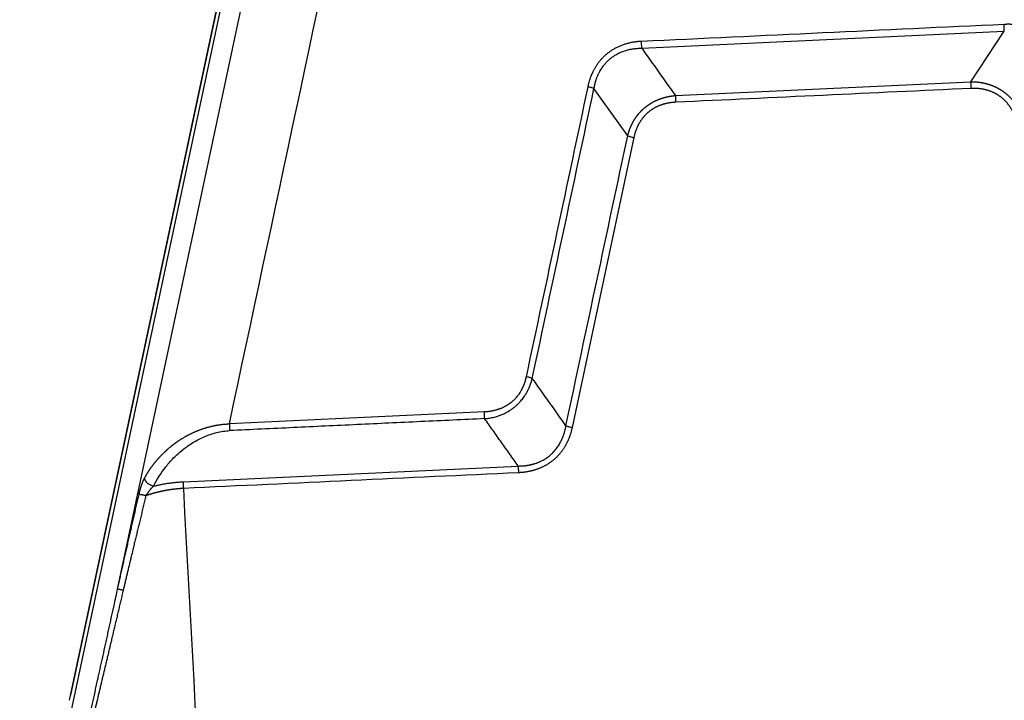
# Model space of a CAD drawing. Units: millimetres. Extents: x 2756 to 3498, y 481 to 1006.
# Drawn here: x 2848 to 2902, y 581 to 618 of the extents above; entities that cross this region are included whole.
import ezdxf

# ---------------------------------------------------------------- set-up
doc = ezdxf.new("R2010")
doc.units = ezdxf.units.MM
doc.header["$LTSCALE"] = 65.395
doc.layers.get('0').update_dxf_attribs({"linetype": 'CONTINUOUS', "lineweight": 30})

msp = doc.modelspace()

# ---------------------------------------------------------------- linework, layer by layer
at = {"color": 7, "linetype": 'Continuous'}
for p, q in [((2852.998, 586.648), (2862.348, 630.579)), ((2847.635, 566.719), (2860.72, 628.197)), ((2850.355, 580.564), (2859.706, 624.494)), ((2859.705, 624.494), (2850.413, 580.837)), ((2881.69, 616.269), (2901.542, 617.2)), ((2899.702, 614.434), (2901.542, 617.2)), ((2880.922, 611.47), (2879.078, 614.062)), ((2883.534, 613.676), (2899.702, 614.434)), ((2881.259, 611.377), (2877.881, 595.506)), ((2873.077, 596.353), (2859.117, 595.698)), ((2856.602, 592.533), (2874.931, 593.392))]:
    msp.add_line(p, q, dxfattribs=at)
for points, degree in [([(2859.117, 595.698), (2861.566, 607.202), (2864.015, 618.706), (2866.463, 630.21)], 3), ([(2901.531, 617.568), (2894.914, 617.258), (2888.296, 616.947), (2881.679, 616.637)], 3), ([(2875.7, 598.191), (2876.826, 603.482), (2877.952, 608.772), (2879.078, 614.062)], 3), ([(2899.713, 614.066), (2894.324, 613.813), (2888.934, 613.561), (2883.545, 613.308)], 3), ([(2877.543, 595.599), (2876.929, 596.463), (2876.314, 597.327), (2875.7, 598.191)], 3), ([(2873.088, 595.985), (2859.128, 595.33)], 1), ([(2874.931, 593.392), (2873.088, 595.985)], 1), ([(2874.942, 593.024), (2868.833, 592.738), (2862.723, 592.451), (2856.613, 592.164)], 3), ([(2854.967, 592.289), (2855.774, 592.493), (2856.602, 592.533)], 2), ([(2854.55, 591.768), (2854.673, 591.959), (2854.817, 592.145), (2854.967, 592.289)], 3)]:
    msp.add_open_spline(points, degree=degree, dxfattribs=at)
for points, degree, knots in [([(2904.722, 615.373), (2904.72, 615.38), (2904.716, 615.394), (2904.709, 615.417), (2904.701, 615.444), (2904.691, 615.475), (2904.679, 615.509), (2904.666, 615.547), (2904.651, 615.588), (2904.633, 615.633), (2904.614, 615.681), (2904.592, 615.732), (2904.567, 615.787), (2904.539, 615.844), (2904.506, 615.91), (2904.468, 615.981), (2904.424, 616.058), (2904.378, 616.134), (2904.33, 616.21), (2904.279, 616.285), (2904.226, 616.359), (2904.169, 616.434), (2904.109, 616.51), (2904.045, 616.584), (2903.981, 616.654), (2903.917, 616.72), (2903.853, 616.781), (2903.789, 616.839), (2903.726, 616.892), (2903.664, 616.942), (2903.604, 616.989), (2903.544, 617.032), (2903.487, 617.071), (2903.43, 617.108), (2903.376, 617.141), (2903.323, 617.172), (2903.268, 617.203), (2903.21, 617.234), (2903.146, 617.265), (2903.082, 617.295), (2903.018, 617.324), (2902.952, 617.35), (2902.886, 617.376), (2902.82, 617.399), (2902.753, 617.422), (2902.686, 617.442), (2902.618, 617.461), (2902.549, 617.478), (2902.481, 617.494), (2902.429, 617.504), (2902.394, 617.511), (2902.373, 617.515), (2902.347, 617.52), (2902.316, 617.526), (2902.28, 617.532), (2902.239, 617.539), (2902.192, 617.546), (2902.14, 617.553), (2902.083, 617.56), (2902.021, 617.566), (2901.955, 617.572), (2901.889, 617.575), (2901.826, 617.578), (2901.767, 617.578), (2901.712, 617.578), (2901.661, 617.576), (2901.614, 617.574), (2901.571, 617.571), (2901.544, 617.569), (2901.531, 617.568)], 3, [0, 0, 0, 0, 0.004842, 0.010632, 0.017372, 0.025061, 0.033697, 0.043281, 0.053812, 0.065289, 0.077711, 0.091078, 0.105387, 0.120639, 0.136831, 0.157777, 0.178873, 0.20012, 0.221523, 0.243085, 0.26481, 0.2867, 0.310786, 0.334139, 0.356758, 0.378641, 0.399787, 0.420195, 0.439864, 0.458792, 0.476979, 0.494424, 0.511126, 0.527084, 0.542299, 0.556768, 0.570493, 0.58733, 0.604162, 0.620987, 0.637806, 0.654618, 0.671424, 0.688222, 0.705014, 0.721798, 0.738575, 0.755344, 0.772105, 0.788859, 0.792716, 0.797797, 0.804102, 0.81163, 0.820384, 0.830363, 0.84157, 0.854004, 0.867668, 0.882563, 0.898691, 0.914739, 0.929822, 0.94394, 0.95709, 0.969273, 0.980486, 0.990728, 1, 1, 1, 1]), ([(2881.679, 616.637), (2881.672, 616.637), (2881.658, 616.637), (2881.633, 616.636), (2881.605, 616.635), (2881.573, 616.634), (2881.537, 616.632), (2881.497, 616.629), (2881.453, 616.626), (2881.405, 616.621), (2881.353, 616.615), (2881.298, 616.607), (2881.238, 616.598), (2881.175, 616.587), (2881.103, 616.572), (2881.024, 616.554), (2880.938, 616.532), (2880.853, 616.508), (2880.767, 616.482), (2880.682, 616.453), (2880.596, 616.422), (2880.508, 616.388), (2880.42, 616.35), (2880.331, 616.308), (2880.247, 616.265), (2880.167, 616.221), (2880.091, 616.176), (2880.019, 616.13), (2879.951, 616.084), (2879.887, 616.038), (2879.827, 615.992), (2879.77, 615.946), (2879.717, 615.901), (2879.667, 615.857), (2879.621, 615.813), (2879.578, 615.771), (2879.534, 615.726), (2879.489, 615.678), (2879.443, 615.626), (2879.397, 615.572), (2879.353, 615.518), (2879.311, 615.462), (2879.27, 615.405), (2879.23, 615.348), (2879.191, 615.289), (2879.154, 615.23), (2879.119, 615.17), (2879.085, 615.109), (2879.052, 615.047), (2879.029, 615.001), (2879.014, 614.968), (2879.005, 614.95), (2878.993, 614.926), (2878.98, 614.898), (2878.964, 614.865), (2878.947, 614.827), (2878.928, 614.784), (2878.908, 614.736), (2878.887, 614.683), (2878.865, 614.625), (2878.844, 614.563), (2878.823, 614.501), (2878.805, 614.441), (2878.79, 614.384), (2878.776, 614.331), (2878.765, 614.282), (2878.755, 614.236), (2878.747, 614.194), (2878.742, 614.167), (2878.74, 614.155)], 3, [0, 0, 0, 0, 0.004779, 0.010519, 0.017219, 0.024878, 0.033497, 0.043074, 0.053609, 0.065101, 0.077549, 0.090952, 0.10531, 0.12062, 0.136882, 0.157811, 0.178893, 0.20013, 0.221526, 0.243083, 0.264806, 0.286698, 0.310784, 0.334137, 0.356756, 0.378639, 0.399785, 0.420193, 0.439861, 0.45879, 0.476977, 0.494421, 0.511123, 0.527082, 0.542296, 0.556766, 0.570491, 0.58733, 0.604164, 0.620991, 0.637813, 0.654627, 0.671435, 0.688236, 0.70503, 0.721817, 0.738596, 0.755367, 0.772131, 0.788887, 0.792723, 0.797787, 0.80408, 0.811602, 0.820353, 0.830336, 0.84155, 0.853996, 0.867678, 0.882595, 0.898749, 0.914761, 0.929817, 0.943915, 0.957055, 0.969234, 0.980452, 0.990707, 1, 1, 1, 1]), ([(2879.082, 614.062), (2879.083, 614.072), (2879.086, 614.092), (2879.091, 614.122), (2879.097, 614.155), (2879.104, 614.19), (2879.111, 614.227), (2879.119, 614.266), (2879.128, 614.306), (2879.139, 614.349), (2879.15, 614.393), (2879.163, 614.44), (2879.178, 614.488), (2879.194, 614.538), (2879.211, 614.59), (2879.231, 614.643), (2879.252, 614.698), (2879.275, 614.754), (2879.301, 614.812), (2879.329, 614.871), (2879.359, 614.932), (2879.399, 615.007), (2879.45, 615.094), (2879.511, 615.19), (2879.575, 615.279), (2879.638, 615.362), (2879.702, 615.437), (2879.765, 615.507), (2879.828, 615.57), (2879.889, 615.627), (2879.976, 615.704), (2880.1, 615.8), (2880.276, 615.914), (2880.484, 616.024), (2880.671, 616.099), (2880.819, 616.147), (2880.917, 616.175), (2881.01, 616.198), (2881.099, 616.216), (2881.184, 616.231), (2881.264, 616.242), (2881.339, 616.251), (2881.41, 616.257), (2881.475, 616.262), (2881.536, 616.264), (2881.592, 616.266), (2881.643, 616.266), (2881.675, 616.265), (2881.69, 616.265)], 3, [0, 0, 0, 0, 0.007756, 0.016074, 0.024954, 0.034396, 0.044401, 0.05497, 0.066103, 0.077802, 0.090066, 0.102898, 0.116297, 0.130265, 0.144804, 0.159913, 0.175594, 0.19185, 0.20868, 0.226086, 0.244071, 0.262634, 0.294371, 0.324782, 0.353863, 0.381604, 0.408001, 0.433048, 0.456739, 0.47907, 0.500039, 0.549097, 0.605043, 0.667819, 0.737353, 0.765687, 0.792649, 0.818245, 0.84248, 0.865359, 0.886885, 0.907064, 0.925898, 0.94339, 0.959544, 0.974362, 0.987847, 1, 1, 1, 1]), ([(2881.69, 616.265), (2881.69, 616.291), (2881.69, 616.32), (2881.689, 616.379), (2881.688, 616.41), (2881.686, 616.473), (2881.685, 616.506), (2881.682, 616.571), (2881.681, 616.604), (2881.679, 616.637)], 3, [0, 0, 0, 0, 0.25, 0.25, 0.5, 0.5, 0.75, 0.75, 1, 1, 1, 1]), ([(2879.078, 614.062), (2879.056, 614.07), (2879.033, 614.078), (2878.982, 614.094), (2878.954, 614.102), (2878.896, 614.118), (2878.866, 614.125), (2878.804, 614.141), (2878.772, 614.148), (2878.74, 614.155)], 3, [0, 0, 0, 0, 0.25, 0.25, 0.5, 0.5, 0.75, 0.75, 1, 1, 1, 1]), ([(2899.702, 614.434), (2899.712, 614.434), (2899.732, 614.435), (2899.761, 614.434), (2899.791, 614.434), (2899.821, 614.433), (2899.85, 614.433), (2899.879, 614.431), (2899.909, 614.43), (2899.938, 614.428), (2899.967, 614.427), (2899.996, 614.424), (2900.025, 614.422), (2900.054, 614.419), (2900.082, 614.417), (2900.111, 614.413), (2900.14, 614.41), (2900.168, 614.406), (2900.196, 614.403), (2900.225, 614.399), (2900.253, 614.394), (2900.281, 614.39), (2900.309, 614.385), (2900.337, 614.38), (2900.364, 614.374), (2900.392, 614.369), (2900.42, 614.363), (2900.447, 614.357), (2900.474, 614.351), (2900.501, 614.344), (2900.529, 614.337), (2900.556, 614.33), (2900.582, 614.323), (2900.609, 614.316), (2900.636, 614.308), (2900.662, 614.3), (2900.689, 614.292), (2900.715, 614.284), (2900.741, 614.275), (2900.767, 614.266), (2900.793, 614.257), (2900.819, 614.248), (2900.845, 614.238), (2900.87, 614.228), (2900.896, 614.218), (2900.921, 614.208), (2900.946, 614.197), (2900.971, 614.187), (2900.996, 614.176), (2901.021, 614.165), (2901.046, 614.153), (2901.07, 614.142), (2901.095, 614.13), (2901.119, 614.118), (2901.143, 614.105), (2901.167, 614.093), (2901.191, 614.08), (2901.215, 614.067), (2901.238, 614.054), (2901.262, 614.04), (2901.285, 614.027), (2901.308, 614.013), (2901.331, 613.999), (2901.354, 613.984), (2901.377, 613.97), (2901.4, 613.955), (2901.422, 613.94), (2901.444, 613.925), (2901.466, 613.91), (2901.488, 613.894), (2901.51, 613.878), (2901.532, 613.862), (2901.553, 613.846), (2901.575, 613.83), (2901.596, 613.813), (2901.617, 613.796), (2901.638, 613.779), (2901.659, 613.762), (2901.679, 613.744), (2901.7, 613.726), (2901.72, 613.709), (2901.74, 613.69), (2901.76, 613.672), (2901.78, 613.654), (2901.799, 613.635), (2901.819, 613.616), (2901.838, 613.597), (2901.857, 613.577), (2901.876, 613.558), (2901.895, 613.538), (2901.914, 613.518), (2901.932, 613.498), (2901.95, 613.478), (2901.968, 613.457), (2901.986, 613.436), (2902.004, 613.416), (2902.022, 613.394), (2902.039, 613.373), (2902.056, 613.352), (2902.073, 613.33), (2902.09, 613.308), (2902.107, 613.286), (2902.123, 613.264), (2902.139, 613.241), (2902.155, 613.219), (2902.171, 613.196), (2902.187, 613.173), (2902.203, 613.15), (2902.218, 613.126), (2902.233, 613.103), (2902.248, 613.079), (2902.263, 613.055), (2902.278, 613.031), (2902.292, 613.006), (2902.306, 612.982), (2902.32, 612.957), (2902.334, 612.932), (2902.348, 612.907), (2902.361, 612.882), (2902.374, 612.857), (2902.387, 612.831), (2902.4, 612.806), (2902.413, 612.78), (2902.425, 612.754), (2902.438, 612.727), (2902.45, 612.701), (2902.461, 612.674), (2902.473, 612.648), (2902.484, 612.621), (2902.496, 612.594), (2902.507, 612.566), (2902.518, 612.539), (2902.528, 612.511), (2902.535, 612.493), (2902.539, 612.484)], 3, [0, 0, 0, 0, 0.008092, 0.016162, 0.024208, 0.032233, 0.040236, 0.048217, 0.056177, 0.064116, 0.072034, 0.079931, 0.087809, 0.095667, 0.103505, 0.111324, 0.119124, 0.126906, 0.134669, 0.142415, 0.150143, 0.157854, 0.165548, 0.173225, 0.180886, 0.188531, 0.196161, 0.203775, 0.211374, 0.218959, 0.22653, 0.234087, 0.24163, 0.24916, 0.256678, 0.264183, 0.271676, 0.279157, 0.286626, 0.294085, 0.301533, 0.308971, 0.316399, 0.323818, 0.331227, 0.338628, 0.34602, 0.353404, 0.36078, 0.368149, 0.375511, 0.382867, 0.390216, 0.39756, 0.404898, 0.412232, 0.41956, 0.426885, 0.434205, 0.441522, 0.448836, 0.456148, 0.463456, 0.470764, 0.478069, 0.485373, 0.492677, 0.49998, 0.507283, 0.514587, 0.521891, 0.529197, 0.536504, 0.543813, 0.551125, 0.558439, 0.565756, 0.573077, 0.580401, 0.58773, 0.595064, 0.602402, 0.609746, 0.617096, 0.624452, 0.631814, 0.639184, 0.64656, 0.653945, 0.661337, 0.668738, 0.676148, 0.683567, 0.690995, 0.698434, 0.705882, 0.713342, 0.720812, 0.728294, 0.735787, 0.743293, 0.750811, 0.758342, 0.765886, 0.773443, 0.781015, 0.7886, 0.7962, 0.803815, 0.811446, 0.819092, 0.826754, 0.834432, 0.842126, 0.849838, 0.857567, 0.865313, 0.873078, 0.88086, 0.888661, 0.896481, 0.904321, 0.912179, 0.920058, 0.927957, 0.935876, 0.943816, 0.951776, 0.959759, 0.967762, 0.975788, 0.983836, 0.991907, 1, 1, 1, 1]), ([(2899.702, 614.432), (2899.702, 614.406), (2899.702, 614.379), (2899.703, 614.321), (2899.703, 614.291), (2899.705, 614.228), (2899.706, 614.196), (2899.709, 614.131), (2899.711, 614.098), (2899.713, 614.066)], 3, [0, 0, 0, 0, 0.25, 0.25, 0.5, 0.5, 0.75, 0.75, 1, 1, 1, 1]), ([(2902.195, 612.359), (2902.071, 612.751), (2901.837, 613.086), (2901.597, 613.43), (2901.264, 613.66), (2900.933, 613.888), (2900.522, 613.991), (2900.127, 614.089), (2899.713, 614.066)], 2, [0, 0, 0, 0.25, 0.25, 0.5, 0.5, 0.75, 0.75, 1, 1, 1]), ([(2880.922, 611.47), (2880.924, 611.479), (2880.929, 611.498), (2880.936, 611.527), (2880.944, 611.555), (2880.952, 611.583), (2880.96, 611.611), (2880.968, 611.639), (2880.977, 611.667), (2880.986, 611.694), (2880.995, 611.722), (2881.004, 611.749), (2881.013, 611.776), (2881.023, 611.803), (2881.033, 611.83), (2881.043, 611.856), (2881.053, 611.883), (2881.064, 611.909), (2881.075, 611.935), (2881.086, 611.961), (2881.097, 611.987), (2881.108, 612.013), (2881.12, 612.038), (2881.132, 612.064), (2881.144, 612.089), (2881.156, 612.114), (2881.169, 612.139), (2881.181, 612.164), (2881.194, 612.188), (2881.207, 612.212), (2881.22, 612.237), (2881.234, 612.261), (2881.248, 612.285), (2881.262, 612.308), (2881.276, 612.332), (2881.29, 612.355), (2881.305, 612.378), (2881.319, 612.401), (2881.334, 612.424), (2881.349, 612.447), (2881.365, 612.469), (2881.38, 612.492), (2881.396, 612.514), (2881.412, 612.536), (2881.428, 612.557), (2881.444, 612.579), (2881.461, 612.6), (2881.477, 612.622), (2881.494, 612.643), (2881.511, 612.663), (2881.529, 612.684), (2881.546, 612.705), (2881.564, 612.725), (2881.582, 612.745), (2881.6, 612.765), (2881.618, 612.785), (2881.636, 612.804), (2881.655, 612.823), (2881.673, 612.843), (2881.692, 612.861), (2881.712, 612.88), (2881.731, 612.899), (2881.75, 612.917), (2881.77, 612.935), (2881.79, 612.953), (2881.81, 612.971), (2881.83, 612.989), (2881.85, 613.006), (2881.871, 613.023), (2881.892, 613.04), (2881.913, 613.057), (2881.934, 613.074), (2881.955, 613.09), (2881.976, 613.106), (2881.998, 613.122), (2882.02, 613.138), (2882.042, 613.153), (2882.064, 613.169), (2882.086, 613.184), (2882.108, 613.199), (2882.131, 613.214), (2882.154, 613.228), (2882.176, 613.242), (2882.199, 613.256), (2882.223, 613.27), (2882.246, 613.284), (2882.27, 613.297), (2882.293, 613.311), (2882.317, 613.324), (2882.341, 613.336), (2882.365, 613.349), (2882.39, 613.361), (2882.414, 613.374), (2882.439, 613.386), (2882.463, 613.397), (2882.488, 613.409), (2882.513, 613.42), (2882.538, 613.431), (2882.564, 613.442), (2882.589, 613.452), (2882.615, 613.463), (2882.641, 613.473), (2882.667, 613.483), (2882.693, 613.493), (2882.719, 613.502), (2882.745, 613.511), (2882.772, 613.52), (2882.798, 613.529), (2882.825, 613.538), (2882.852, 613.546), (2882.879, 613.554), (2882.906, 613.562), (2882.933, 613.57), (2882.96, 613.577), (2882.988, 613.584), (2883.016, 613.591), (2883.043, 613.598), (2883.071, 613.605), (2883.099, 613.611), (2883.127, 613.617), (2883.156, 613.623), (2883.184, 613.628), (2883.213, 613.634), (2883.241, 613.639), (2883.27, 613.643), (2883.299, 613.648), (2883.328, 613.652), (2883.357, 613.657), (2883.386, 613.66), (2883.415, 613.664), (2883.445, 613.667), (2883.474, 613.671), (2883.504, 613.674), (2883.524, 613.675), (2883.534, 613.676)], 3, [0, 0, 0, 0, 0.008092, 0.016161, 0.024208, 0.032233, 0.040236, 0.048217, 0.056177, 0.064115, 0.072033, 0.079931, 0.087809, 0.095666, 0.103505, 0.111324, 0.119124, 0.126906, 0.134669, 0.142415, 0.150143, 0.157853, 0.165547, 0.173224, 0.180885, 0.188531, 0.19616, 0.203774, 0.211374, 0.218959, 0.226529, 0.234086, 0.241629, 0.24916, 0.256677, 0.264182, 0.271675, 0.279156, 0.286626, 0.294084, 0.301533, 0.30897, 0.316398, 0.323817, 0.331226, 0.338627, 0.346019, 0.353403, 0.360779, 0.368148, 0.37551, 0.382866, 0.390215, 0.397559, 0.404897, 0.41223, 0.419559, 0.426884, 0.434204, 0.441521, 0.448835, 0.456146, 0.463455, 0.470762, 0.478068, 0.485372, 0.492676, 0.499979, 0.507282, 0.514586, 0.52189, 0.529196, 0.536503, 0.543812, 0.551123, 0.558437, 0.565755, 0.573075, 0.5804, 0.587729, 0.595062, 0.602401, 0.609745, 0.617095, 0.624451, 0.631813, 0.639183, 0.646559, 0.653944, 0.661336, 0.668737, 0.676147, 0.683566, 0.690994, 0.698433, 0.705881, 0.713341, 0.720811, 0.728293, 0.735786, 0.743292, 0.75081, 0.758341, 0.765885, 0.773442, 0.781014, 0.788599, 0.7962, 0.803815, 0.811445, 0.819091, 0.826753, 0.834431, 0.842126, 0.849837, 0.857566, 0.865313, 0.873077, 0.88086, 0.888661, 0.896481, 0.90432, 0.912179, 0.920058, 0.927956, 0.935875, 0.943815, 0.951776, 0.959758, 0.967762, 0.975788, 0.983836, 0.991907, 1, 1, 1, 1]), ([(2883.534, 613.676), (2883.534, 613.65), (2883.534, 613.623), (2883.535, 613.564), (2883.536, 613.534), (2883.538, 613.471), (2883.539, 613.438), (2883.542, 613.373), (2883.543, 613.34), (2883.545, 613.308)], 3, [0, 0, 0, 0, 0.25, 0.25, 0.5, 0.5, 0.75, 0.75, 1, 1, 1, 1]), ([(2883.545, 613.308), (2883.132, 613.292), (2882.748, 613.157), (2882.353, 613.018), (2882.046, 612.758), (2881.741, 612.501), (2881.537, 612.134), (2881.341, 611.781), (2881.259, 611.377)], 2, [0, 0, 0, 0.25, 0.25, 0.5, 0.5, 0.75, 0.75, 1, 1, 1]), ([(2880.925, 611.47), (2880.946, 611.462), (2880.969, 611.453), (2881.02, 611.437), (2881.047, 611.429), (2881.104, 611.413), (2881.134, 611.406), (2881.196, 611.391), (2881.227, 611.384), (2881.259, 611.377)], 3, [0, 0, 0, 0, 0.25, 0.25, 0.5, 0.5, 0.75, 0.75, 1, 1, 1, 1]), ([(2875.362, 598.284), (2875.36, 598.275), (2875.357, 598.257), (2875.351, 598.23), (2875.345, 598.204), (2875.338, 598.176), (2875.332, 598.149), (2875.324, 598.121), (2875.317, 598.093), (2875.309, 598.065), (2875.301, 598.037), (2875.292, 598.008), (2875.283, 597.979), (2875.273, 597.95), (2875.263, 597.921), (2875.252, 597.892), (2875.241, 597.862), (2875.23, 597.832), (2875.218, 597.802), (2875.205, 597.772), (2875.192, 597.742), (2875.178, 597.712), (2875.164, 597.681), (2875.149, 597.651), (2875.134, 597.62), (2875.118, 597.589), (2875.101, 597.558), (2875.085, 597.529), (2875.062, 597.488), (2875.023, 597.422), (2874.955, 597.317), (2874.874, 597.209), (2874.792, 597.112), (2874.722, 597.037), (2874.65, 596.967), (2874.567, 596.894), (2874.47, 596.817), (2874.359, 596.74), (2874.251, 596.675), (2874.151, 596.622), (2874.067, 596.582), (2873.999, 596.552), (2873.946, 596.531), (2873.909, 596.517), (2873.871, 596.503), (2873.826, 596.488), (2873.769, 596.469), (2873.712, 596.452), (2873.655, 596.437), (2873.599, 596.423), (2873.543, 596.41), (2873.488, 596.399), (2873.433, 596.389), (2873.379, 596.381), (2873.325, 596.373), (2873.272, 596.367), (2873.219, 596.362), (2873.167, 596.358), (2873.12, 596.355), (2873.09, 596.354), (2873.077, 596.353)], 3, [0, 0, 0, 0, 0.008319, 0.01674, 0.025264, 0.033891, 0.04262, 0.051452, 0.060388, 0.069426, 0.078567, 0.087812, 0.09716, 0.106612, 0.116168, 0.125828, 0.135591, 0.145459, 0.155432, 0.165509, 0.17569, 0.185977, 0.196368, 0.206865, 0.217468, 0.228176, 0.23899, 0.24991, 0.258924, 0.282751, 0.321409, 0.374933, 0.407235, 0.438848, 0.469767, 0.499985, 0.541988, 0.58357, 0.624719, 0.658866, 0.687477, 0.710562, 0.728129, 0.740185, 0.746733, 0.765453, 0.783938, 0.80219, 0.820209, 0.837997, 0.855554, 0.872883, 0.889984, 0.906858, 0.923507, 0.939931, 0.956131, 0.972108, 0.987972, 1, 1, 1, 1]), ([(2873.087, 595.988), (2873.097, 595.988), (2873.117, 595.99), (2873.147, 595.992), (2873.249, 596.002), (2873.429, 596.028), (2873.689, 596.087), (2873.965, 596.176), (2874.25, 596.303), (2874.487, 596.442), (2874.671, 596.575), (2874.801, 596.682), (2874.918, 596.791), (2875.023, 596.899), (2875.115, 597.006), (2875.197, 597.11), (2875.257, 597.194), (2875.3, 597.259), (2875.33, 597.305), (2875.358, 597.352), (2875.386, 597.399), (2875.413, 597.447), (2875.439, 597.494), (2875.463, 597.543), (2875.487, 597.591), (2875.51, 597.64), (2875.532, 597.689), (2875.553, 597.739), (2875.573, 597.788), (2875.591, 597.838), (2875.609, 597.888), (2875.626, 597.938), (2875.642, 597.988), (2875.657, 598.039), (2875.671, 598.09), (2875.685, 598.14), (2875.692, 598.174), (2875.696, 598.191)], 3, [0, 0, 0, 0, 0.007823, 0.016086, 0.024788, 0.091086, 0.163473, 0.241974, 0.32663, 0.417495, 0.466046, 0.512101, 0.555667, 0.596749, 0.635351, 0.671478, 0.705132, 0.720249, 0.735322, 0.750354, 0.765344, 0.780293, 0.795201, 0.81007, 0.8249, 0.839691, 0.854444, 0.869159, 0.883838, 0.89848, 0.913086, 0.927657, 0.942194, 0.956696, 0.971164, 0.985598, 1, 1, 1, 1]), ([(2875.696, 598.191), (2875.676, 598.199), (2875.652, 598.207), (2875.602, 598.224), (2875.574, 598.232), (2875.517, 598.247), (2875.487, 598.255), (2875.426, 598.27), (2875.394, 598.277), (2875.362, 598.284)], 3, [0, 0, 0, 0, 0.25, 0.25, 0.5, 0.5, 0.75, 0.75, 1, 1, 1, 1]), ([(2854.466, 592.714), (2854.472, 592.725), (2854.483, 592.746), (2854.5, 592.777), (2854.516, 592.807), (2854.533, 592.838), (2854.55, 592.868), (2854.568, 592.898), (2854.585, 592.928), (2854.603, 592.958), (2854.62, 592.987), (2854.638, 593.016), (2854.656, 593.045), (2854.674, 593.074), (2854.692, 593.102), (2854.71, 593.13), (2854.729, 593.158), (2854.747, 593.186), (2854.766, 593.214), (2854.784, 593.241), (2854.803, 593.268), (2854.822, 593.295), (2854.841, 593.321), (2854.859, 593.348), (2854.878, 593.374), (2854.897, 593.4), (2854.917, 593.425), (2854.936, 593.451), (2854.955, 593.476), (2854.974, 593.501), (2854.994, 593.526), (2855.013, 593.55), (2855.032, 593.574), (2855.052, 593.598), (2855.071, 593.622), (2855.091, 593.646), (2855.111, 593.669), (2855.13, 593.693), (2855.15, 593.716), (2855.169, 593.738), (2855.189, 593.761), (2855.209, 593.783), (2855.228, 593.805), (2855.248, 593.827), (2855.268, 593.849), (2855.287, 593.871), (2855.307, 593.892), (2855.327, 593.913), (2855.346, 593.934), (2855.366, 593.955), (2855.386, 593.975), (2855.405, 593.995), (2855.425, 594.015), (2855.445, 594.035), (2855.464, 594.055), (2855.484, 594.074), (2855.503, 594.093), (2855.523, 594.113), (2855.542, 594.131), (2855.561, 594.15), (2855.581, 594.168), (2855.6, 594.187), (2855.619, 594.205), (2855.638, 594.223), (2855.658, 594.24), (2855.677, 594.258), (2855.696, 594.275), (2855.715, 594.292), (2855.734, 594.309), (2855.753, 594.325), (2855.771, 594.342), (2855.79, 594.358), (2855.809, 594.374), (2855.827, 594.39), (2855.846, 594.406), (2855.864, 594.421), (2855.883, 594.437), (2855.901, 594.452), (2855.919, 594.467), (2855.937, 594.481), (2855.955, 594.496), (2855.973, 594.51), (2855.991, 594.525), (2856.009, 594.539), (2856.027, 594.552), (2856.044, 594.566), (2856.062, 594.58), (2856.079, 594.593), (2856.097, 594.606), (2856.114, 594.619), (2856.131, 594.632), (2856.148, 594.644), (2856.165, 594.656), (2856.181, 594.669), (2856.198, 594.681), (2856.215, 594.692), (2856.231, 594.704), (2856.26, 594.724), (2856.3, 594.752), (2856.353, 594.788), (2856.407, 594.823), (2856.46, 594.858), (2856.514, 594.891), (2856.568, 594.924), (2856.622, 594.956), (2856.677, 594.988), (2856.731, 595.019), (2856.786, 595.049), (2856.84, 595.078), (2856.895, 595.107), (2856.95, 595.135), (2857.005, 595.162), (2857.06, 595.188), (2857.116, 595.214), (2857.171, 595.239), (2857.226, 595.264), (2857.282, 595.287), (2857.337, 595.31), (2857.392, 595.333), (2857.448, 595.355), (2857.503, 595.375), (2857.559, 595.396), (2857.614, 595.415), (2857.669, 595.434), (2857.725, 595.453), (2857.78, 595.47), (2857.835, 595.487), (2857.89, 595.503), (2857.945, 595.519), (2858, 595.534), (2858.055, 595.548), (2858.11, 595.562), (2858.165, 595.575), (2858.219, 595.587), (2858.273, 595.599), (2858.328, 595.61), (2858.382, 595.62), (2858.436, 595.63), (2858.489, 595.639), (2858.543, 595.647), (2858.596, 595.655), (2858.649, 595.662), (2858.702, 595.669), (2858.755, 595.675), (2858.807, 595.68), (2858.86, 595.685), (2858.912, 595.689), (2858.963, 595.692), (2859.015, 595.695), (2859.066, 595.697), (2859.1, 595.698), (2859.117, 595.698)], 3, [0, 0, 0, 0, 0.006975, 0.013912, 0.020813, 0.027676, 0.034501, 0.04129, 0.048041, 0.054754, 0.061431, 0.06807, 0.074672, 0.081236, 0.087763, 0.094253, 0.100706, 0.107121, 0.113499, 0.11984, 0.126143, 0.132409, 0.138638, 0.14483, 0.150984, 0.157101, 0.163181, 0.169224, 0.175229, 0.181197, 0.187128, 0.193022, 0.198878, 0.204697, 0.210479, 0.216223, 0.221931, 0.227601, 0.233233, 0.238829, 0.244388, 0.249909, 0.255393, 0.260839, 0.266249, 0.271621, 0.276957, 0.282255, 0.287515, 0.292739, 0.297925, 0.303075, 0.308187, 0.313261, 0.318299, 0.3233, 0.328263, 0.333189, 0.338078, 0.34293, 0.347745, 0.352523, 0.357264, 0.361967, 0.366633, 0.371263, 0.375855, 0.38041, 0.384928, 0.389409, 0.393853, 0.398259, 0.402629, 0.406962, 0.411258, 0.415516, 0.419738, 0.423922, 0.42807, 0.43218, 0.436254, 0.440291, 0.44429, 0.448253, 0.452178, 0.456067, 0.459919, 0.463734, 0.467512, 0.471253, 0.474957, 0.478625, 0.482255, 0.485849, 0.489405, 0.492925, 0.496409, 0.499855, 0.510948, 0.521969, 0.532919, 0.543799, 0.554609, 0.565349, 0.57602, 0.586621, 0.597154, 0.607619, 0.618016, 0.628345, 0.638607, 0.648803, 0.658932, 0.668995, 0.678994, 0.688927, 0.698796, 0.708601, 0.718342, 0.728021, 0.737637, 0.747191, 0.756683, 0.766115, 0.775486, 0.784798, 0.79405, 0.803244, 0.81238, 0.821458, 0.830479, 0.839444, 0.848353, 0.857207, 0.866007, 0.874754, 0.883447, 0.892088, 0.900677, 0.909216, 0.917704, 0.926143, 0.934533, 0.942876, 0.951171, 0.95942, 0.967624, 0.975783, 0.983898, 0.99197, 1, 1, 1, 1]), ([(2854.967, 592.289), (2855.146, 592.655), (2855.48, 593.189), (2855.91, 593.676), (2856.219, 593.987), (2856.384, 594.137), (2856.647, 594.348), (2856.738, 594.416), (2856.924, 594.547), (2857.02, 594.61), (2857.316, 594.792), (2857.523, 594.901), (2857.957, 595.088), (2858.184, 595.167), (2858.533, 595.253), (2858.651, 595.277), (2858.889, 595.312), (2859.009, 595.325), (2859.128, 595.33)], 3, [0, 0, 0, 0, 0.25, 0.375, 0.375, 0.5, 0.5, 0.5625, 0.5625, 0.625, 0.625, 0.75, 0.75, 0.875, 0.875, 0.9375, 0.9375, 1, 1, 1, 1]), ([(2874.931, 593.392), (2874.94, 593.392), (2874.959, 593.392), (2874.986, 593.393), (2875.013, 593.393), (2875.041, 593.394), (2875.068, 593.395), (2875.095, 593.396), (2875.122, 593.398), (2875.149, 593.399), (2875.176, 593.401), (2875.203, 593.403), (2875.23, 593.406), (2875.257, 593.408), (2875.284, 593.411), (2875.31, 593.414), (2875.337, 593.418), (2875.364, 593.421), (2875.39, 593.425), (2875.417, 593.429), (2875.443, 593.433), (2875.469, 593.438), (2875.496, 593.442), (2875.522, 593.447), (2875.548, 593.452), (2875.574, 593.458), (2875.6, 593.463), (2875.626, 593.469), (2875.652, 593.475), (2875.678, 593.482), (2875.703, 593.488), (2875.729, 593.495), (2875.754, 593.502), (2875.78, 593.509), (2875.805, 593.517), (2875.831, 593.524), (2875.891, 593.544), (2875.986, 593.577), (2876.113, 593.629), (2876.235, 593.687), (2876.352, 593.751), (2876.464, 593.821), (2876.572, 593.897), (2876.7, 593.999), (2876.844, 594.134), (2876.997, 594.309), (2877.134, 594.501), (2877.223, 594.655), (2877.276, 594.759), (2877.299, 594.808), (2877.322, 594.858), (2877.344, 594.908), (2877.365, 594.958), (2877.385, 595.009), (2877.404, 595.061), (2877.422, 595.113), (2877.439, 595.165), (2877.455, 595.218), (2877.471, 595.271), (2877.485, 595.325), (2877.499, 595.379), (2877.511, 595.433), (2877.523, 595.488), (2877.534, 595.543), (2877.54, 595.58), (2877.543, 595.599)], 3, [0, 0, 0, 0, 0.007301, 0.014589, 0.021865, 0.029127, 0.036378, 0.043617, 0.050844, 0.05806, 0.065266, 0.07246, 0.079645, 0.08682, 0.093985, 0.101141, 0.108289, 0.115428, 0.122558, 0.129681, 0.136797, 0.143905, 0.151007, 0.158102, 0.165192, 0.172275, 0.179354, 0.186427, 0.193496, 0.20056, 0.207621, 0.214678, 0.221731, 0.228782, 0.23583, 0.242877, 0.249921, 0.286843, 0.32325, 0.35921, 0.394794, 0.430074, 0.465126, 0.500027, 0.561154, 0.622938, 0.685781, 0.750064, 0.764565, 0.779077, 0.793601, 0.808141, 0.8227, 0.837281, 0.851888, 0.866522, 0.881188, 0.895889, 0.910626, 0.925404, 0.940225, 0.955092, 0.970009, 0.984977, 1, 1, 1, 1]), ([(2877.881, 595.506), (2877.777, 594.99), (2877.524, 594.534), (2877.264, 594.064), (2876.87, 593.731), (2876.478, 593.399), (2875.967, 593.218), (2875.475, 593.044), (2874.942, 593.024)], 2, [0, 0, 0, 0.25, 0.25, 0.5, 0.5, 0.75, 0.75, 1, 1, 1]), ([(2877.543, 595.599), (2877.565, 595.591), (2877.589, 595.583), (2877.64, 595.567), (2877.667, 595.559), (2877.725, 595.543), (2877.755, 595.536), (2877.817, 595.52), (2877.849, 595.513), (2877.881, 595.506)], 3, [0, 0, 0, 0, 0.25, 0.25, 0.5, 0.5, 0.75, 0.75, 1, 1, 1, 1]), ([(2874.931, 593.396), (2874.931, 593.369), (2874.931, 593.341), (2874.932, 593.282), (2874.933, 593.251), (2874.935, 593.188), (2874.936, 593.155), (2874.939, 593.09), (2874.941, 593.057), (2874.942, 593.024)], 3, [0, 0, 0, 0, 0.25, 0.25, 0.5, 0.5, 0.75, 0.75, 1, 1, 1, 1]), ([(2854.168, 591.829), (2854.169, 591.834), (2854.171, 591.845), (2854.175, 591.862), (2854.179, 591.879), (2854.183, 591.895), (2854.187, 591.912), (2854.191, 591.929), (2854.195, 591.945), (2854.2, 591.962), (2854.204, 591.978), (2854.208, 591.995), (2854.212, 592.012), (2854.217, 592.028), (2854.221, 592.045), (2854.225, 592.061), (2854.23, 592.078), (2854.235, 592.094), (2854.239, 592.111), (2854.244, 592.127), (2854.249, 592.143), (2854.253, 592.16), (2854.258, 592.176), (2854.263, 592.193), (2854.268, 592.209), (2854.273, 592.225), (2854.278, 592.242), (2854.283, 592.258), (2854.288, 592.274), (2854.294, 592.291), (2854.301, 592.313), (2854.31, 592.341), (2854.322, 592.375), (2854.334, 592.408), (2854.346, 592.441), (2854.358, 592.473), (2854.371, 592.505), (2854.383, 592.536), (2854.396, 592.567), (2854.41, 592.598), (2854.423, 592.628), (2854.437, 592.657), (2854.452, 592.686), (2854.461, 592.705), (2854.466, 592.714)], 3, [0, 0, 0, 0, 0.016962, 0.033913, 0.050857, 0.067796, 0.084734, 0.101675, 0.118622, 0.13558, 0.15255, 0.169537, 0.186543, 0.203574, 0.220631, 0.237719, 0.25484, 0.271999, 0.289198, 0.306441, 0.323731, 0.341071, 0.358465, 0.375915, 0.393426, 0.411, 0.42864, 0.44635, 0.464131, 0.481989, 0.499924, 0.537916, 0.575889, 0.61387, 0.651887, 0.689965, 0.728133, 0.766416, 0.804841, 0.843434, 0.882222, 0.921229, 0.96048, 1, 1, 1, 1]), ([(2856.613, 592.165), (2856.611, 592.197), (2856.61, 592.23), (2856.607, 592.295), (2856.606, 592.327), (2856.604, 592.39), (2856.603, 592.421), (2856.602, 592.479), (2856.602, 592.507), (2856.602, 592.533)], 3, [0, 0, 0, 0, 0.25, 0.25, 0.5, 0.5, 0.75, 0.75, 1, 1, 1, 1]), ([(2856.613, 592.164), (2856.601, 592.164), (2856.577, 592.163), (2856.541, 592.161), (2856.505, 592.159), (2856.469, 592.156), (2856.433, 592.154), (2856.397, 592.151), (2856.361, 592.148), (2856.325, 592.145), (2856.289, 592.142), (2856.253, 592.138), (2856.217, 592.135), (2856.181, 592.131), (2856.145, 592.127), (2856.109, 592.123), (2856.073, 592.119), (2856.037, 592.114), (2856.002, 592.11), (2855.966, 592.105), (2855.93, 592.1), (2855.894, 592.095), (2855.858, 592.089), (2855.822, 592.084), (2855.787, 592.078), (2855.751, 592.072), (2855.715, 592.066), (2855.679, 592.06), (2855.644, 592.054), (2855.608, 592.047), (2855.572, 592.04), (2855.537, 592.033), (2855.501, 592.026), (2855.465, 592.019), (2855.43, 592.012), (2855.394, 592.004), (2855.359, 591.996), (2855.323, 591.988), (2855.288, 591.98), (2855.252, 591.972), (2855.217, 591.963), (2855.181, 591.954), (2855.146, 591.946), (2855.111, 591.936), (2855.075, 591.927), (2855.04, 591.918), (2855.005, 591.908), (2854.97, 591.899), (2854.934, 591.889), (2854.899, 591.879), (2854.864, 591.868), (2854.829, 591.858), (2854.794, 591.847), (2854.759, 591.836), (2854.724, 591.825), (2854.689, 591.814), (2854.654, 591.803), (2854.619, 591.791), (2854.585, 591.78), (2854.561, 591.772), (2854.55, 591.768)], 3, [0, 0, 0, 0, 0.017088, 0.034176, 0.051262, 0.068349, 0.085436, 0.102523, 0.119611, 0.1367, 0.153791, 0.170884, 0.187979, 0.205076, 0.222176, 0.23928, 0.256386, 0.273497, 0.290612, 0.307731, 0.324856, 0.341985, 0.35912, 0.376261, 0.393408, 0.410561, 0.427722, 0.444889, 0.462064, 0.479247, 0.496438, 0.513638, 0.530846, 0.548064, 0.565291, 0.582528, 0.599775, 0.617033, 0.634301, 0.65158, 0.668871, 0.686174, 0.703489, 0.720816, 0.738156, 0.755509, 0.772875, 0.790255, 0.807649, 0.825058, 0.842481, 0.859919, 0.877372, 0.894841, 0.912326, 0.929827, 0.947345, 0.964879, 0.982431, 1, 1, 1, 1]), ([(2852.998, 586.648), (2853.009, 586.698), (2853.031, 586.798), (2853.064, 586.948), (2853.097, 587.097), (2853.13, 587.246), (2853.163, 587.396), (2853.196, 587.545), (2853.229, 587.694), (2853.262, 587.843), (2853.296, 587.991), (2853.329, 588.14), (2853.362, 588.289), (2853.396, 588.437), (2853.429, 588.586), (2853.463, 588.734), (2853.496, 588.882), (2853.53, 589.03), (2853.563, 589.179), (2853.597, 589.327), (2853.631, 589.474), (2853.664, 589.622), (2853.698, 589.77), (2853.731, 589.918), (2853.765, 590.065), (2853.799, 590.212), (2853.832, 590.36), (2853.866, 590.507), (2853.9, 590.654), (2853.933, 590.801), (2853.967, 590.948), (2854, 591.095), (2854.034, 591.242), (2854.067, 591.389), (2854.101, 591.536), (2854.134, 591.682), (2854.156, 591.78), (2854.168, 591.829)], 3, [0, 0, 0, 0, 0.028832, 0.057648, 0.086448, 0.115231, 0.143999, 0.172751, 0.201487, 0.230207, 0.258912, 0.287601, 0.316274, 0.344933, 0.373575, 0.402203, 0.430815, 0.459412, 0.487995, 0.516562, 0.545114, 0.573652, 0.602175, 0.630684, 0.659177, 0.687657, 0.716122, 0.744573, 0.773009, 0.801432, 0.82984, 0.858234, 0.886615, 0.914982, 0.943335, 0.971674, 1, 1, 1, 1]), ([(2854.55, 591.768), (2854.537, 591.717), (2854.513, 591.616), (2854.476, 591.466), (2854.439, 591.316), (2854.403, 591.168), (2854.367, 591.021), (2854.331, 590.874), (2854.296, 590.73), (2854.261, 590.586), (2854.226, 590.443), (2854.192, 590.301), (2854.158, 590.161), (2854.124, 590.022), (2854.09, 589.884), (2854.057, 589.747), (2854.024, 589.611), (2853.992, 589.476), (2853.959, 589.342), (2853.927, 589.21), (2853.896, 589.079), (2853.864, 588.949), (2853.833, 588.82), (2853.803, 588.692), (2853.772, 588.565), (2853.742, 588.439), (2853.712, 588.315), (2853.683, 588.192), (2853.653, 588.07), (2853.624, 587.949), (2853.596, 587.829), (2853.568, 587.71), (2853.539, 587.593), (2853.512, 587.477), (2853.484, 587.361), (2853.457, 587.247), (2853.43, 587.134), (2853.404, 587.023), (2853.378, 586.912), (2853.352, 586.803), (2853.326, 586.694), (2853.309, 586.623), (2853.3, 586.587)], 3, [0, 0, 0, 0, 0.029359, 0.058495, 0.087407, 0.116096, 0.144561, 0.172803, 0.200821, 0.228615, 0.256186, 0.283533, 0.310657, 0.337557, 0.364234, 0.390687, 0.416916, 0.442922, 0.468704, 0.494263, 0.519598, 0.54471, 0.569598, 0.594263, 0.618704, 0.642921, 0.666915, 0.690686, 0.714233, 0.737556, 0.760656, 0.783532, 0.806185, 0.828614, 0.850819, 0.872801, 0.89456, 0.916095, 0.937407, 0.958495, 0.979359, 1, 1, 1, 1]), ([(2853.3, 586.587), (2853.29, 586.54), (2853.268, 586.447), (2853.235, 586.308), (2853.203, 586.17), (2853.17, 586.032), (2853.138, 585.895), (2853.106, 585.758), (2853.074, 585.622), (2853.042, 585.486), (2853.01, 585.352), (2852.978, 585.217), (2852.947, 585.084), (2852.915, 584.95), (2852.884, 584.818), (2852.853, 584.686), (2852.822, 584.555), (2852.791, 584.424), (2852.76, 584.294), (2852.73, 584.164), (2852.699, 584.036), (2852.669, 583.907), (2852.639, 583.78), (2852.609, 583.652), (2852.579, 583.526), (2852.549, 583.4), (2852.519, 583.275), (2852.489, 583.15), (2852.46, 583.026), (2852.431, 582.902), (2852.402, 582.78), (2852.373, 582.657), (2852.344, 582.536), (2852.315, 582.414), (2852.286, 582.294), (2852.258, 582.174), (2852.229, 582.055), (2852.201, 581.936), (2852.173, 581.818), (2852.145, 581.701), (2852.117, 581.584), (2852.09, 581.467), (2852.062, 581.352), (2852.035, 581.237), (2852.007, 581.122), (2851.98, 581.009), (2851.953, 580.895), (2851.926, 580.783), (2851.9, 580.671), (2851.873, 580.559), (2851.847, 580.448), (2851.82, 580.338), (2851.794, 580.229), (2851.768, 580.12), (2851.742, 580.011), (2851.716, 579.903), (2851.691, 579.796), (2851.665, 579.69), (2851.64, 579.584), (2851.615, 579.478), (2851.59, 579.374), (2851.565, 579.27), (2851.54, 579.166), (2851.515, 579.063), (2851.491, 578.961), (2851.466, 578.859), (2851.442, 578.758), (2851.418, 578.657), (2851.394, 578.558), (2851.37, 578.458), (2851.346, 578.36), (2851.323, 578.262), (2851.299, 578.164), (2851.276, 578.067), (2851.253, 577.971), (2851.23, 577.876), (2851.207, 577.781), (2851.184, 577.686), (2851.162, 577.592), (2851.139, 577.499), (2851.117, 577.407), (2851.095, 577.315), (2851.073, 577.223), (2851.051, 577.133), (2851.029, 577.042), (2851.007, 576.953), (2850.918, 576.584), (2850.765, 575.953), (2850.552, 575.083), (2850.352, 574.27), (2850.165, 573.515), (2849.991, 572.816), (2849.826, 572.16), (2849.671, 571.549), (2849.526, 570.984), (2849.395, 570.482), (2849.295, 570.105), (2849.222, 569.834), (2849.17, 569.647), (2849.123, 569.477), (2849.079, 569.324), (2849.049, 569.222), (2849.031, 569.16), (2849.022, 569.131), (2849.014, 569.104), (2849.005, 569.077), (2848.997, 569.052), (2848.99, 569.027), (2848.982, 569.003), (2848.974, 568.98), (2848.967, 568.958), (2848.96, 568.937), (2848.953, 568.917), (2848.947, 568.898), (2848.94, 568.88), (2848.934, 568.863), (2848.928, 568.846), (2848.922, 568.831), (2848.917, 568.817), (2848.912, 568.803), (2848.907, 568.791), (2848.902, 568.779), (2848.897, 568.768), (2848.893, 568.759), (2848.889, 568.75), (2848.887, 568.745), (2848.885, 568.742)], 3, [0, 0, 0, 0, 0.007149, 0.014268, 0.021357, 0.028415, 0.035443, 0.04244, 0.049407, 0.056344, 0.063251, 0.070127, 0.076972, 0.083788, 0.090573, 0.097328, 0.104052, 0.110747, 0.117411, 0.124044, 0.130648, 0.137221, 0.143763, 0.150276, 0.156758, 0.16321, 0.169632, 0.176023, 0.182385, 0.188716, 0.195016, 0.201287, 0.207527, 0.213737, 0.219917, 0.226067, 0.232186, 0.238276, 0.244335, 0.250364, 0.256363, 0.262331, 0.26827, 0.274178, 0.280057, 0.285905, 0.291723, 0.297511, 0.303268, 0.308996, 0.314694, 0.320361, 0.325999, 0.331606, 0.337183, 0.342731, 0.348248, 0.353735, 0.359192, 0.364619, 0.370017, 0.375384, 0.380721, 0.386028, 0.391306, 0.396553, 0.401771, 0.406958, 0.412116, 0.417243, 0.422341, 0.427409, 0.432447, 0.437455, 0.442434, 0.447382, 0.452301, 0.45719, 0.462049, 0.466878, 0.471678, 0.476448, 0.481188, 0.485898, 0.490579, 0.49523, 0.499851, 0.548166, 0.593779, 0.636713, 0.676999, 0.714673, 0.749777, 0.784849, 0.817298, 0.847229, 0.874776, 0.888339, 0.901348, 0.913834, 0.925837, 0.9374, 0.940075, 0.942738, 0.945389, 0.948029, 0.95066, 0.953283, 0.955897, 0.958504, 0.961105, 0.963701, 0.966293, 0.968881, 0.971467, 0.97405, 0.976634, 0.979217, 0.981801, 0.984388, 0.986977, 0.989571, 0.992169, 0.994772, 0.997382, 1, 1, 1, 1]), ([(2848.895, 568.871), (2848.912, 568.903), (2848.933, 568.957), (2848.97, 569.073), (2848.983, 569.116), (2849.013, 569.215), (2849.037, 569.299), (2849.064, 569.397), (2849.078, 569.449), (2849.082, 569.463), (2849.09, 569.492), (2849.11, 569.567), (2849.166, 569.78), (2849.246, 570.091), (2849.316, 570.373), (2849.343, 570.479), (2849.349, 570.503), (2849.351, 570.511), (2849.358, 570.539), (2849.371, 570.596), (2849.424, 570.808), (2849.514, 571.181), (2849.625, 571.642), (2849.708, 571.99), (2849.75, 572.17), (2849.772, 572.261), (2849.783, 572.307), (2849.787, 572.327), (2849.79, 572.34), (2849.792, 572.349), (2849.942, 572.984), (2850.187, 574.041), (2850.514, 575.47), (2850.687, 576.233), (2850.777, 576.627), (2850.822, 576.827), (2850.845, 576.928), (2850.856, 576.979), (2850.861, 577), (2850.864, 577.015), (2850.866, 577.024), (2851.03, 577.749), (2851.286, 578.889), (2851.605, 580.323), (2851.77, 581.065), (2851.854, 581.443), (2851.896, 581.634), (2851.917, 581.73), (2851.926, 581.771), (2851.932, 581.798), (2851.935, 581.813), (2852.024, 582.215), (2852.155, 582.808), (2852.311, 583.516), (2852.379, 583.824), (2852.424, 584.029), (2852.447, 584.134), (2852.649, 585.052), (2852.825, 585.857), (2852.998, 586.648)], 3, [0, 0, 0, 0, 0.03125, 0.03125, 0.046875, 0.046875, 0.0625, 0.070312, 0.070312, 0.074219, 0.074219, 0.078125, 0.09375, 0.125, 0.140625, 0.142578, 0.142578, 0.144531, 0.144531, 0.148437, 0.15625, 0.1875, 0.21875, 0.234375, 0.242187, 0.246094, 0.248047, 0.249023, 0.249023, 0.25, 0.25, 0.375, 0.4375, 0.46875, 0.484375, 0.492187, 0.496094, 0.498047, 0.499023, 0.499023, 0.5, 0.5, 0.625, 0.6875, 0.71875, 0.734375, 0.742187, 0.746094, 0.748047, 0.748047, 0.75, 0.75, 0.8125, 0.84375, 0.859375, 0.859375, 0.875, 0.875, 1, 1, 1, 1])]:
    msp.add_open_spline(points, degree=degree, knots=knots, dxfattribs=at)
at = {"color": 7, "linetype": 'Continuous', "extrusion": (-1.5301e-12, -4.67e-14, -1)}
msp.add_open_spline([(2901.542, 617.2), (2901.542, 617.225), (2901.542, 617.253), (2901.541, 617.311), (2901.54, 617.342), (2901.538, 617.405), (2901.537, 617.437), (2901.534, 617.503), (2901.533, 617.535), (2901.531, 617.568)], degree=3, knots=[0, 0, 0, 0, 0.25, 0.25, 0.5, 0.5, 0.75, 0.75, 1, 1, 1, 1], dxfattribs=at)
at = {"color": 7, "linetype": 'Continuous', "extrusion": (7.39895e-10, 5.26223e-10, -1)}
msp.add_open_spline([(2881.69, 616.269), (2882.305, 615.404), (2882.919, 614.54), (2883.534, 613.676)], degree=3, dxfattribs=at)
at = {"color": 7, "linetype": 'Continuous', "extrusion": (7.71445e-10, -1.64201e-10, -1)}
msp.add_open_spline([(2878.74, 614.155), (2877.614, 608.864), (2876.488, 603.574), (2875.362, 598.284)], degree=3, dxfattribs=at)
at = {"color": 7, "linetype": 'Continuous', "extrusion": (-1.26349e-09, 2.68933e-10, -1)}
msp.add_open_spline([(2877.543, 595.599), (2878.669, 600.889), (2879.796, 606.179), (2880.922, 611.47)], degree=3, dxfattribs=at)
at = {"color": 7, "linetype": 'Continuous', "extrusion": (2.294e-12, 6.97e-14, -1)}
msp.add_open_spline([(2873.088, 595.985), (2873.088, 596.011), (2873.087, 596.038), (2873.086, 596.097), (2873.086, 596.127), (2873.084, 596.19), (2873.082, 596.223), (2873.08, 596.288), (2873.078, 596.321), (2873.076, 596.353)], degree=3, knots=[0, 0, 0, 0, 0.25, 0.25, 0.5, 0.5, 0.75, 0.75, 1, 1, 1, 1], dxfattribs=at)
at = {"color": 7, "linetype": 'Continuous', "extrusion": (2e-12, 5.11e-14, -1)}
msp.add_open_spline([(2859.117, 595.698), (2859.119, 595.666), (2859.121, 595.633), (2859.123, 595.568), (2859.125, 595.536), (2859.126, 595.473), (2859.127, 595.442), (2859.128, 595.384), (2859.128, 595.356), (2859.128, 595.33)], degree=3, knots=[0, 0, 0, 0, 0.25, 0.25, 0.5, 0.5, 0.75, 0.75, 1, 1, 1, 1], dxfattribs=at)
at = {"color": 7, "linetype": 'Continuous'}
for points, weights in [([(2854.466, 592.714), (2854.51, 592.409), (2854.967, 592.289)], [1, 0.712080377211, 0.999993825423]), ([(2854.55, 591.768), (2854.232, 591.835), (2854.168, 591.829)], [1, 0.832807481033, 1]), ([(2853.3, 586.587), (2853.012, 586.649), (2852.998, 586.648)], [1, 0.842975061635, 0.999988797203])]:
    msp.add_rational_spline(points, weights, degree=2, dxfattribs=at)
at = {"color": 7, "linetype": 'Continuous', "extrusion": (-1.49972e-08, -8.08944e-10, -1)}
msp.add_open_spline([(2858.88, 550.132), (2858.125, 564.143), (2857.369, 578.154), (2856.613, 592.164)], degree=3, dxfattribs=at)

doc.saveas('drawing.dxf')
